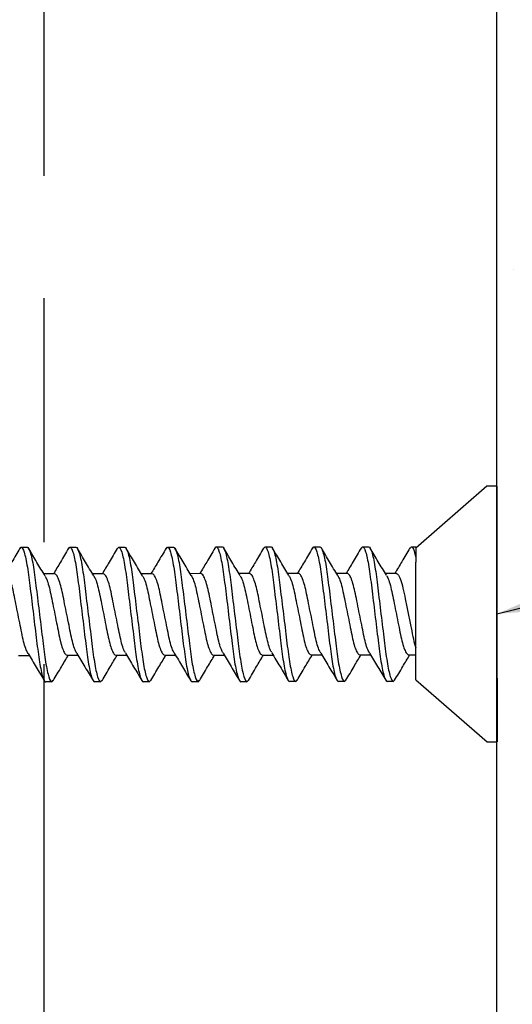
# Model space of a CAD drawing. Extents: x 2 to 27.5, y 2 to 35.
# Drawn here: x 12.6 to 13.1, y 27.4 to 28.4 of the extents above; entities that cross this region are included whole.
import ezdxf

# ---------------------------------------------------------------- set-up
doc = ezdxf.new("R2010")
doc.units = 0
doc.header["$MEASUREMENT"] = 0
doc.linetypes.add('DASHED', pattern=[0.375, 0.25, -0.125])
for name, color, linetype in [('A-ACRY_CHANNEL', 130, 'CONTINUOUS'), ('A-ACRYTEC_PANEL', 80, 'CONTINUOUS'), ('A-INSUL', 220, 'CONTINUOUS'), ('A-NOTES', 40, 'CONTINUOUS'), ('A-SCREW', 251, 'CONTINUOUS'), ('A-WEATHER_BARRIER', 220, 'DASHED')]:
    doc.layers.add(name, color=color, linetype=linetype)
doc.styles.get("Standard").update_dxf_attribs({"font": 'arial.ttf'})
doc.dimstyles.get("Standard").update_dxf_attribs({"dimtxt": 0.25, "dimasz": 0.1875, "dimexe": 0.1, "dimexo": 0.0625, "dimgap": 0.02, "dimtad": 0, "dimdec": 0, "dimlfac": 25.4, "dimzin": 0, "dimtxsty": 'STANDARD', "dimblk": 'ARCHTICK', "dimcen": 0.09, "dimazin": 3, "dimtfac": 1, "dimtdec": 4, "dimtofl": 0, "dimtmove": 0, "dimatfit": 3, "dimtolj": 1, "dimtzin": 0})

# ---------------------------------------------------------------- blocks, each defined once
blk = doc.blocks.new('A$C30914')
at = {"layer": 'A-ACRYTEC_PANEL', "ltscale": 2}
h = blk.add_hatch(dxfattribs=at)
h.set_pattern_fill('AR-SAND', color=256, scale=0.1, style=0)
h.set_pattern_definition([(37.5, (-56.16216, 63.00046), (-0.00629934, 0.19268238), [0, -0.152, 0, -0.17, 0, -0.1625]), (7.5, (-56.16216, 63.00046), (0.1769777, 0.2822146), [0, -0.082, 0, -0.137, 0, -0.0525]), (327.5, (-56.28516, 63.00046), (0.3114142, 0.0005659), [0, -0.05, 0, -0.18, 0, -0.235]), (317.5, (-56.28516, 63.00046), (0.3006127, 0.08776756), [0, -0.025, 0, -0.118, 0, -0.135])])
h.paths.add_polyline_path([(0.5625, 0.0007), (0.5625, 7.4739), (0, 7.4739), (0, 0.0007)])
blk.add_line((0, 0), (0, 7.4739), dxfattribs=at)
blk = doc.blocks.new('1_75IN_SCREW')
at = {"layer": 'A-SCREW', "color": 252}
for p, q in [((-0.131, 0), (-0.131, -0.01)), ((-0.131, 0), (0, 0)), ((0, 0), (0.131, 0)), ((0.131, -0.01), (0.131, 0)), ((-0.131, -0.01), (-0.0675, -0.083)), ((0.0675, -0.083), (0.131, -0.01)), ((-0.069, -0.0875), (-0.069, -0.083)), ((-0.069, -0.083), (-0.0583, -0.083)), ((-0.0673, -0.089), (-0.069, -0.0875)), ((0.0675, -0.083), (-0.0531, -0.083)), ((0.0417, -0.0905), (0.0417, -0.083)), ((-0.0417, -0.1033), (-0.0417, -0.1143)), ((0.069, -0.1063), (0.0674, -0.1048)), ((0.069, -0.1063), (0.069, -0.1125)), ((0.0417, -0.1405), (0.0417, -0.1294)), ((-0.069, -0.1375), (-0.069, -0.1313)), ((-0.0674, -0.1389), (-0.069, -0.1375)), ((-0.0417, -0.1533), (-0.0417, -0.1643)), ((0.069, -0.1563), (0.0673, -0.1547)), ((0.069, -0.1563), (0.069, -0.1625)), ((-0.069, -0.1875), (-0.069, -0.1813)), ((0.0417, -0.1905), (0.0417, -0.1795)), ((-0.0674, -0.1889), (-0.069, -0.1875)), ((-0.0417, -0.2033), (-0.0417, -0.2143)), ((0.069, -0.2063), (0.0673, -0.2048)), ((0.069, -0.2063), (0.069, -0.2125)), ((-0.069, -0.2375), (-0.069, -0.2313)), ((0.0417, -0.2405), (0.0417, -0.2295)), ((-0.0673, -0.239), (-0.069, -0.2375)), ((-0.0417, -0.2533), (-0.0417, -0.2643)), ((0.069, -0.2563), (0.0673, -0.2548)), ((0.069, -0.2563), (0.069, -0.2625)), ((-0.069, -0.2875), (-0.069, -0.2813)), ((0.0417, -0.2905), (0.0417, -0.2795)), ((-0.0673, -0.289), (-0.069, -0.2875)), ((-0.0417, -0.3032), (-0.0417, -0.3143)), ((0.069, -0.3063), (0.0674, -0.3049)), ((0.069, -0.3063), (0.069, -0.3125)), ((-0.069, -0.3375), (-0.069, -0.3313)), ((0.0417, -0.3405), (0.0417, -0.3295)), ((-0.0673, -0.339), (-0.069, -0.3375)), ((-0.0417, -0.3532), (-0.0417, -0.3643)), ((0.069, -0.3563), (0.0673, -0.3547)), ((0.069, -0.3563), (0.069, -0.3625)), ((-0.069, -0.3875), (-0.069, -0.3813)), ((0.0417, -0.3905), (0.0417, -0.3795)), ((-0.0673, -0.389), (-0.069, -0.3875)), ((-0.0417, -0.4032), (-0.0417, -0.4143)), ((0.069, -0.4063), (0.0673, -0.4048)), ((0.069, -0.4063), (0.069, -0.4125)), ((-0.069, -0.4375), (-0.069, -0.4313)), ((0.0417, -0.4405), (0.0417, -0.4294)), ((-0.0674, -0.4389), (-0.069, -0.4375)), ((-0.0417, -0.4533), (-0.0417, -0.4643)), ((0.069, -0.4563), (0.0673, -0.4547)), ((0.069, -0.4563), (0.069, -0.4625)), ((-0.069, -0.4875), (-0.069, -0.4813)), ((0.0417, -0.4905), (0.0417, -0.4795)), ((-0.0674, -0.4889), (-0.069, -0.4875))]:
    blk.add_line(p, q, dxfattribs=at)
for points, knots in [([(-0.069, -0.0875), (-0.069, -0.0869), (-0.0682, -0.0861), (-0.0646, -0.0846), (-0.0619, -0.0838), (-0.0583, -0.083)], [0, 0, 0, 0, 0.5, 0.5, 1, 1, 1, 1]), ([(-0.0677, -0.089), (-0.063, -0.0917), (-0.0543, -0.0969), (-0.0457, -0.1021), (-0.0417, -0.1045)], [0, 0, 0, 0, 0.538183, 1, 1, 1, 1]), ([(-0.0417, -0.1033), (-0.0417, -0.1025), (-0.0411, -0.1017), (-0.0383, -0.0999), (-0.0362, -0.099), (-0.0308, -0.0972), (-0.0275, -0.0964), (-0.0204, -0.0948), (-0.0166, -0.0941), (-0.0081, -0.0924), (-0.0036, -0.0915), (0.0055, -0.0897), (0.01, -0.0888), (0.0183, -0.0871), (0.022, -0.0864), (0.0289, -0.0848), (0.032, -0.0839), (0.0346, -0.083)], [0, 0, 0, 0, 0.125, 0.125, 0.25, 0.25, 0.375, 0.375, 0.5, 0.5, 0.625, 0.625, 0.75, 0.75, 0.875, 0.875, 1, 1, 1, 1]), ([(-0.0397, -0.1132), (-0.0387, -0.1126), (-0.0364, -0.1112), (-0.0298, -0.1091), (-0.0211, -0.1072), (-0.011, -0.1052), (0, -0.103), (0.011, -0.1008), (0.0211, -0.0988), (0.0298, -0.0969), (0.0365, -0.0947), (0.0409, -0.0925), (0.0415, -0.0911), (0.0417, -0.0905)], [0, 0, 0, 0, 0.079876, 0.173599, 0.263901, 0.354203, 0.447926, 0.541648, 0.63195, 0.722253, 0.815975, 0.909698, 1, 1, 1, 1]), ([(0.0678, -0.1049), (0.0631, -0.1021), (0.0544, -0.0969), (0.0457, -0.0917), (0.0417, -0.0893)], [0, 0, 0, 0, 0.537499, 1, 1, 1, 1]), ([(-0.069, -0.1313), (-0.069, -0.1303), (-0.0673, -0.1293), (-0.0603, -0.1271), (-0.055, -0.1259), (-0.0453, -0.1244), (-0.0418, -0.1239), (-0.0345, -0.1229), (-0.0308, -0.1225), (-0.0185, -0.121), (-0.0092, -0.1199), (0.0092, -0.1176), (0.0185, -0.1165), (0.0308, -0.115), (0.0345, -0.1146), (0.0418, -0.1136), (0.0453, -0.1131), (0.055, -0.1116), (0.0603, -0.1104), (0.0673, -0.1082), (0.069, -0.1072), (0.069, -0.1063)], [0, 0, 0, 0, 0.125, 0.125, 0.25, 0.25, 0.3125, 0.3125, 0.375, 0.375, 0.5, 0.5, 0.625, 0.625, 0.6875, 0.6875, 0.75, 0.75, 0.875, 0.875, 1, 1, 1, 1]), ([(-0.069, -0.1375), (-0.069, -0.1366), (-0.0673, -0.1355), (-0.0603, -0.1333), (-0.055, -0.1322), (-0.0453, -0.1306), (-0.0418, -0.1301), (-0.0345, -0.1292), (-0.0308, -0.1287), (-0.0185, -0.1272), (-0.0092, -0.1261), (0.0092, -0.1239), (0.0185, -0.1228), (0.0308, -0.1213), (0.0345, -0.1208), (0.0418, -0.1199), (0.0453, -0.1194), (0.055, -0.1178), (0.0603, -0.1167), (0.0673, -0.1145), (0.069, -0.1134), (0.069, -0.1125)], [0, 0, 0, 0, 0.125, 0.125, 0.25, 0.25, 0.3125, 0.3125, 0.375, 0.375, 0.5, 0.5, 0.625, 0.625, 0.6875, 0.6875, 0.75, 0.75, 0.875, 0.875, 1, 1, 1, 1]), ([(-0.0398, -0.1132), (-0.0444, -0.1159), (-0.0537, -0.1215), (-0.063, -0.127), (-0.0677, -0.1298)], [0, 0, 0, 0, 0.4981559, 1, 1, 1, 1]), ([(0.0399, -0.1305), (0.0445, -0.1278), (0.0538, -0.1222), (0.0631, -0.1167), (0.0678, -0.1139)], [0, 0, 0, 0, 0.498015, 1, 1, 1, 1]), ([(0.0398, -0.1305), (0.0387, -0.1311), (0.0364, -0.1325), (0.0298, -0.1346), (0.0211, -0.1366), (0.011, -0.1385), (0, -0.1408), (-0.011, -0.143), (-0.0211, -0.1449), (-0.0298, -0.1469), (-0.0365, -0.1491), (-0.0409, -0.1513), (-0.0415, -0.1526), (-0.0417, -0.1533)], [0, 0, 0, 0, 0.081464, 0.175025, 0.265172, 0.355318, 0.448879, 0.54244, 0.632586, 0.722732, 0.816293, 0.909854, 1, 1, 1, 1]), ([(-0.0679, -0.1388), (-0.0632, -0.1416), (-0.0544, -0.1468), (-0.0457, -0.152), (-0.0417, -0.1544)], [0, 0, 0, 0, 0.538006, 1, 1, 1, 1]), ([(-0.0395, -0.1631), (-0.0385, -0.1625), (-0.0363, -0.1612), (-0.0298, -0.1591), (-0.0211, -0.1572), (-0.011, -0.1552), (0, -0.153), (0.011, -0.1508), (0.0211, -0.1488), (0.0298, -0.1469), (0.0365, -0.1447), (0.0409, -0.1425), (0.0415, -0.1411), (0.0417, -0.1405)], [0, 0, 0, 0, 0.074486, 0.168758, 0.259589, 0.35042, 0.444692, 0.538963, 0.629795, 0.720626, 0.814897, 0.909169, 1, 1, 1, 1]), ([(0.0677, -0.1548), (0.063, -0.152), (0.0543, -0.1469), (0.0456, -0.1417), (0.0417, -0.1393)], [0, 0, 0, 0, 0.545721, 1, 1, 1, 1]), ([(-0.069, -0.1813), (-0.069, -0.1803), (-0.0673, -0.1793), (-0.0603, -0.1771), (-0.055, -0.1759), (-0.0453, -0.1744), (-0.0418, -0.1739), (-0.0345, -0.1729), (-0.0308, -0.1725), (-0.0185, -0.171), (-0.0092, -0.1699), (0.0092, -0.1676), (0.0185, -0.1665), (0.0308, -0.165), (0.0345, -0.1646), (0.0418, -0.1636), (0.0453, -0.1631), (0.055, -0.1616), (0.0603, -0.1604), (0.0673, -0.1582), (0.069, -0.1572), (0.069, -0.1563)], [0, 0, 0, 0, 0.125, 0.125, 0.25, 0.25, 0.3125, 0.3125, 0.375, 0.375, 0.5, 0.5, 0.625, 0.625, 0.6875, 0.6875, 0.75, 0.75, 0.875, 0.875, 1, 1, 1, 1]), ([(-0.069, -0.1875), (-0.069, -0.1866), (-0.0673, -0.1855), (-0.0603, -0.1833), (-0.055, -0.1822), (-0.0453, -0.1806), (-0.0418, -0.1801), (-0.0345, -0.1792), (-0.0308, -0.1787), (-0.0185, -0.1772), (-0.0092, -0.1761), (0.0092, -0.1739), (0.0185, -0.1728), (0.0308, -0.1713), (0.0345, -0.1708), (0.0418, -0.1699), (0.0453, -0.1694), (0.055, -0.1678), (0.0603, -0.1667), (0.0673, -0.1645), (0.069, -0.1634), (0.069, -0.1625)], [0, 0, 0, 0, 0.125, 0.125, 0.25, 0.25, 0.3125, 0.3125, 0.375, 0.375, 0.5, 0.5, 0.625, 0.625, 0.6875, 0.6875, 0.75, 0.75, 0.875, 0.875, 1, 1, 1, 1]), ([(-0.0396, -0.163), (-0.0443, -0.1658), (-0.0536, -0.1715), (-0.063, -0.177), (-0.0678, -0.1798)], [0, 0, 0, 0, 0.497298, 1, 1, 1, 1]), ([(0.0398, -0.1806), (0.0444, -0.1778), (0.0538, -0.1722), (0.0632, -0.1666), (0.0679, -0.1638)], [0, 0, 0, 0, 0.497213, 1, 1, 1, 1]), ([(0.0397, -0.1806), (0.0386, -0.1812), (0.0364, -0.1825), (0.0298, -0.1846), (0.0211, -0.1866), (0.011, -0.1885), (0, -0.1907), (-0.011, -0.193), (-0.0211, -0.1949), (-0.0298, -0.1969), (-0.0365, -0.1991), (-0.0409, -0.2013), (-0.0415, -0.2026), (-0.0417, -0.2033)], [0, 0, 0, 0, 0.0786009, 0.1724533, 0.2628807, 0.3533081, 0.4471606, 0.541013, 0.6314404, 0.7218677, 0.8157201, 0.9095728, 1, 1, 1, 1]), ([(-0.0679, -0.1888), (-0.0632, -0.1916), (-0.0544, -0.1968), (-0.0457, -0.202), (-0.0417, -0.2045)], [0, 0, 0, 0, 0.542796, 1, 1, 1, 1]), ([(-0.0394, -0.213), (-0.0384, -0.2125), (-0.0362, -0.2112), (-0.0298, -0.2091), (-0.0211, -0.2072), (-0.011, -0.2052), (0, -0.203), (0.011, -0.2008), (0.0211, -0.1988), (0.0298, -0.1969), (0.0365, -0.1947), (0.0409, -0.1925), (0.0415, -0.1911), (0.0417, -0.1905)], [0, 0, 0, 0, 0.073262, 0.167658, 0.25861, 0.349561, 0.443957, 0.538354, 0.629305, 0.720256, 0.814653, 0.909049, 1, 1, 1, 1]), ([(0.0677, -0.2048), (0.063, -0.202), (0.0543, -0.1969), (0.0457, -0.1917), (0.0417, -0.1893)], [0, 0, 0, 0, 0.541764, 1, 1, 1, 1]), ([(-0.069, -0.2313), (-0.069, -0.2303), (-0.0673, -0.2293), (-0.0603, -0.2271), (-0.055, -0.2259), (-0.0453, -0.2244), (-0.0418, -0.2239), (-0.0345, -0.2229), (-0.0308, -0.2225), (-0.0185, -0.221), (-0.0092, -0.2199), (0.0092, -0.2176), (0.0185, -0.2165), (0.0308, -0.215), (0.0345, -0.2146), (0.0418, -0.2136), (0.0453, -0.2131), (0.055, -0.2116), (0.0603, -0.2104), (0.0673, -0.2082), (0.069, -0.2072), (0.069, -0.2063)], [0, 0, 0, 0, 0.125, 0.125, 0.25, 0.25, 0.3125, 0.3125, 0.375, 0.375, 0.5, 0.5, 0.625, 0.625, 0.6875, 0.6875, 0.75, 0.75, 0.875, 0.875, 1, 1, 1, 1]), ([(-0.069, -0.2375), (-0.069, -0.2366), (-0.0673, -0.2355), (-0.0603, -0.2333), (-0.055, -0.2322), (-0.0453, -0.2306), (-0.0418, -0.2301), (-0.0345, -0.2292), (-0.0308, -0.2287), (-0.0185, -0.2272), (-0.0092, -0.2261), (0.0092, -0.2239), (0.0185, -0.2228), (0.0308, -0.2213), (0.0345, -0.2208), (0.0418, -0.2199), (0.0453, -0.2194), (0.055, -0.2178), (0.0603, -0.2167), (0.0673, -0.2145), (0.069, -0.2134), (0.069, -0.2125)], [0, 0, 0, 0, 0.125, 0.125, 0.25, 0.25, 0.3125, 0.3125, 0.375, 0.375, 0.5, 0.5, 0.625, 0.625, 0.6875, 0.6875, 0.75, 0.75, 0.875, 0.875, 1, 1, 1, 1]), ([(-0.0396, -0.213), (-0.0442, -0.2158), (-0.0536, -0.2214), (-0.063, -0.227), (-0.0677, -0.2298)], [0, 0, 0, 0, 0.4973853, 1, 1, 1, 1]), ([(0.0395, -0.2308), (0.0442, -0.2279), (0.0536, -0.2223), (0.0631, -0.2167), (0.0679, -0.2139)], [0, 0, 0, 0, 0.496719, 1, 1, 1, 1]), ([(0.0393, -0.2307), (0.0384, -0.2313), (0.0362, -0.2326), (0.0297, -0.2346), (0.0211, -0.2366), (0.011, -0.2385), (0, -0.2407), (-0.011, -0.243), (-0.0211, -0.2449), (-0.0298, -0.2469), (-0.0365, -0.2491), (-0.0409, -0.2513), (-0.0415, -0.2526), (-0.0417, -0.2533)], [0, 0, 0, 0, 0.072062, 0.166581, 0.25765, 0.348719, 0.443237, 0.537756, 0.628825, 0.719894, 0.814412, 0.908931, 1, 1, 1, 1]), ([(-0.0677, -0.239), (-0.063, -0.2418), (-0.0543, -0.2469), (-0.0456, -0.2521), (-0.0417, -0.2545)], [0, 0, 0, 0, 0.545378, 1, 1, 1, 1]), ([(-0.0395, -0.2631), (-0.0385, -0.2625), (-0.0363, -0.2612), (-0.0298, -0.2591), (-0.0211, -0.2572), (-0.011, -0.2552), (0, -0.253), (0.011, -0.2508), (0.0211, -0.2488), (0.0298, -0.2469), (0.0365, -0.2447), (0.0409, -0.2425), (0.0415, -0.2411), (0.0417, -0.2405)], [0, 0, 0, 0, 0.074571, 0.168834, 0.259657, 0.35048, 0.444743, 0.539006, 0.629829, 0.720651, 0.814914, 0.909177, 1, 1, 1, 1]), ([(0.0678, -0.2548), (0.063, -0.252), (0.0543, -0.2469), (0.0457, -0.2417), (0.0417, -0.2393)], [0, 0, 0, 0, 0.5457968, 1, 1, 1, 1]), ([(-0.069, -0.2813), (-0.069, -0.2803), (-0.0673, -0.2793), (-0.0603, -0.2771), (-0.055, -0.2759), (-0.0453, -0.2744), (-0.0418, -0.2739), (-0.0345, -0.2729), (-0.0308, -0.2725), (-0.0185, -0.271), (-0.0092, -0.2699), (0.0092, -0.2676), (0.0185, -0.2665), (0.0308, -0.265), (0.0345, -0.2646), (0.0418, -0.2636), (0.0453, -0.2631), (0.055, -0.2616), (0.0603, -0.2604), (0.0673, -0.2582), (0.069, -0.2572), (0.069, -0.2563)], [0, 0, 0, 0, 0.125, 0.125, 0.25, 0.25, 0.3125, 0.3125, 0.375, 0.375, 0.5, 0.5, 0.625, 0.625, 0.6875, 0.6875, 0.75, 0.75, 0.875, 0.875, 1, 1, 1, 1]), ([(-0.069, -0.2875), (-0.069, -0.2866), (-0.0673, -0.2855), (-0.0603, -0.2833), (-0.055, -0.2822), (-0.0453, -0.2806), (-0.0418, -0.2801), (-0.0345, -0.2792), (-0.0308, -0.2787), (-0.0185, -0.2772), (-0.0092, -0.2761), (0.0092, -0.2739), (0.0185, -0.2728), (0.0308, -0.2713), (0.0345, -0.2708), (0.0418, -0.2699), (0.0453, -0.2694), (0.055, -0.2678), (0.0603, -0.2667), (0.0673, -0.2645), (0.069, -0.2634), (0.069, -0.2625)], [0, 0, 0, 0, 0.125, 0.125, 0.25, 0.25, 0.3125, 0.3125, 0.375, 0.375, 0.5, 0.5, 0.625, 0.625, 0.6875, 0.6875, 0.75, 0.75, 0.875, 0.875, 1, 1, 1, 1]), ([(-0.0396, -0.263), (-0.0443, -0.2659), (-0.0537, -0.2715), (-0.0632, -0.2771), (-0.0679, -0.2799)], [0, 0, 0, 0, 0.496856, 1, 1, 1, 1]), ([(0.0396, -0.2807), (0.0442, -0.2779), (0.0536, -0.2723), (0.063, -0.2668), (0.0677, -0.264)], [0, 0, 0, 0, 0.497406, 1, 1, 1, 1]), ([(0.0394, -0.2807), (0.0384, -0.2813), (0.0362, -0.2826), (0.0298, -0.2846), (0.0211, -0.2866), (0.011, -0.2885), (0, -0.2907), (-0.011, -0.293), (-0.0211, -0.2949), (-0.0298, -0.2969), (-0.0365, -0.2991), (-0.0409, -0.3013), (-0.0415, -0.3026), (-0.0417, -0.3032)], [0, 0, 0, 0, 0.073469, 0.167844, 0.258775, 0.349706, 0.444081, 0.538457, 0.629388, 0.720319, 0.814694, 0.909069, 1, 1, 1, 1]), ([(-0.0677, -0.289), (-0.063, -0.2917), (-0.0543, -0.2969), (-0.0457, -0.3021), (-0.0417, -0.3045)], [0, 0, 0, 0, 0.54217, 1, 1, 1, 1]), ([(-0.0398, -0.3132), (-0.0387, -0.3126), (-0.0364, -0.3112), (-0.0298, -0.3091), (-0.0211, -0.3072), (-0.011, -0.3052), (0, -0.303), (0.011, -0.3008), (0.0211, -0.2988), (0.0298, -0.2969), (0.0365, -0.2947), (0.0409, -0.2925), (0.0415, -0.2911), (0.0417, -0.2905)], [0, 0, 0, 0, 0.081149, 0.174742, 0.264919, 0.355097, 0.44869, 0.542282, 0.63246, 0.722637, 0.81623, 0.909823, 1, 1, 1, 1]), ([(0.0679, -0.3049), (0.0632, -0.3021), (0.0545, -0.297), (0.0457, -0.2917), (0.0417, -0.2893)], [0, 0, 0, 0, 0.539836, 1, 1, 1, 1]), ([(-0.069, -0.3313), (-0.069, -0.3303), (-0.0673, -0.3293), (-0.0603, -0.3271), (-0.055, -0.3259), (-0.0453, -0.3244), (-0.0418, -0.3239), (-0.0345, -0.3229), (-0.0308, -0.3225), (-0.0185, -0.321), (-0.0092, -0.3199), (0.0092, -0.3176), (0.0185, -0.3165), (0.0308, -0.315), (0.0345, -0.3146), (0.0418, -0.3136), (0.0453, -0.3131), (0.055, -0.3116), (0.0603, -0.3104), (0.0673, -0.3082), (0.069, -0.3072), (0.069, -0.3063)], [0, 0, 0, 0, 0.125, 0.125, 0.25, 0.25, 0.3125, 0.3125, 0.375, 0.375, 0.5, 0.5, 0.625, 0.625, 0.6875, 0.6875, 0.75, 0.75, 0.875, 0.875, 1, 1, 1, 1]), ([(-0.069, -0.3375), (-0.069, -0.3366), (-0.0673, -0.3355), (-0.0603, -0.3333), (-0.055, -0.3322), (-0.0453, -0.3306), (-0.0418, -0.3301), (-0.0345, -0.3292), (-0.0308, -0.3287), (-0.0185, -0.3272), (-0.0092, -0.3261), (0.0092, -0.3239), (0.0185, -0.3228), (0.0308, -0.3213), (0.0345, -0.3208), (0.0418, -0.3199), (0.0453, -0.3194), (0.055, -0.3178), (0.0603, -0.3167), (0.0673, -0.3145), (0.069, -0.3134), (0.069, -0.3125)], [0, 0, 0, 0, 0.125, 0.125, 0.25, 0.25, 0.3125, 0.3125, 0.375, 0.375, 0.5, 0.5, 0.625, 0.625, 0.6875, 0.6875, 0.75, 0.75, 0.875, 0.875, 1, 1, 1, 1]), ([(-0.0399, -0.3132), (-0.0445, -0.316), (-0.0538, -0.3216), (-0.0632, -0.3271), (-0.0679, -0.3299)], [0, 0, 0, 0, 0.497804, 1, 1, 1, 1]), ([(0.0397, -0.3307), (0.0443, -0.3279), (0.0537, -0.3222), (0.0631, -0.3167), (0.0678, -0.3139)], [0, 0, 0, 0, 0.4974961, 1, 1, 1, 1]), ([(0.0396, -0.3306), (0.0386, -0.3312), (0.0363, -0.3325), (0.0298, -0.3346), (0.0211, -0.3366), (0.011, -0.3385), (0, -0.3407), (-0.011, -0.343), (-0.0211, -0.3449), (-0.0298, -0.3469), (-0.0365, -0.3491), (-0.0409, -0.3513), (-0.0415, -0.3526), (-0.0417, -0.3532)], [0, 0, 0, 0, 0.076447, 0.170519, 0.261158, 0.351796, 0.445868, 0.53994, 0.630579, 0.721218, 0.81529, 0.909361, 1, 1, 1, 1]), ([(-0.0678, -0.3389), (-0.063, -0.3417), (-0.0543, -0.3469), (-0.0457, -0.3521), (-0.0417, -0.3545)], [0, 0, 0, 0, 0.544445, 1, 1, 1, 1]), ([(-0.0393, -0.363), (-0.0384, -0.3624), (-0.0362, -0.3612), (-0.0297, -0.3591), (-0.0211, -0.3572), (-0.011, -0.3552), (0, -0.353), (0.011, -0.3508), (0.0211, -0.3488), (0.0298, -0.3469), (0.0365, -0.3447), (0.0409, -0.3425), (0.0415, -0.3411), (0.0417, -0.3405)], [0, 0, 0, 0, 0.0715524, 0.1661228, 0.2572419, 0.3483609, 0.4429315, 0.5375019, 0.628621, 0.71974, 0.8143105, 0.908881, 1, 1, 1, 1]), ([(0.0677, -0.3548), (0.063, -0.352), (0.0543, -0.3469), (0.0457, -0.3417), (0.0417, -0.3393)], [0, 0, 0, 0, 0.538007, 1, 1, 1, 1]), ([(-0.069, -0.3813), (-0.069, -0.3803), (-0.0673, -0.3793), (-0.0603, -0.3771), (-0.055, -0.3759), (-0.0453, -0.3744), (-0.0418, -0.3739), (-0.0345, -0.3729), (-0.0308, -0.3725), (-0.0185, -0.371), (-0.0092, -0.3699), (0.0092, -0.3676), (0.0185, -0.3665), (0.0308, -0.365), (0.0345, -0.3646), (0.0418, -0.3636), (0.0453, -0.3631), (0.055, -0.3616), (0.0603, -0.3604), (0.0673, -0.3582), (0.069, -0.3572), (0.069, -0.3563)], [0, 0, 0, 0, 0.125, 0.125, 0.25, 0.25, 0.3125, 0.3125, 0.375, 0.375, 0.5, 0.5, 0.625, 0.625, 0.6875, 0.6875, 0.75, 0.75, 0.875, 0.875, 1, 1, 1, 1]), ([(-0.069, -0.3875), (-0.069, -0.3866), (-0.0673, -0.3855), (-0.0603, -0.3833), (-0.055, -0.3822), (-0.0453, -0.3806), (-0.0418, -0.3801), (-0.0345, -0.3792), (-0.0308, -0.3787), (-0.0185, -0.3772), (-0.0092, -0.3761), (0.0092, -0.3739), (0.0185, -0.3728), (0.0308, -0.3713), (0.0345, -0.3708), (0.0418, -0.3699), (0.0453, -0.3694), (0.055, -0.3678), (0.0603, -0.3667), (0.0673, -0.3645), (0.069, -0.3634), (0.069, -0.3625)], [0, 0, 0, 0, 0.125, 0.125, 0.25, 0.25, 0.3125, 0.3125, 0.375, 0.375, 0.5, 0.5, 0.625, 0.625, 0.6875, 0.6875, 0.75, 0.75, 0.875, 0.875, 1, 1, 1, 1]), ([(-0.0395, -0.363), (-0.0442, -0.3658), (-0.0535, -0.3714), (-0.0629, -0.377), (-0.0677, -0.3798)], [0, 0, 0, 0, 0.497182, 1, 1, 1, 1]), ([(0.0395, -0.3808), (0.0442, -0.378), (0.0535, -0.3723), (0.063, -0.3668), (0.0677, -0.364)], [0, 0, 0, 0, 0.497168, 1, 1, 1, 1]), ([(0.0393, -0.3808), (0.0384, -0.3813), (0.0362, -0.3826), (0.0297, -0.3846), (0.0211, -0.3866), (0.011, -0.3885), (0, -0.3907), (-0.011, -0.393), (-0.0211, -0.3949), (-0.0298, -0.3969), (-0.0365, -0.3991), (-0.0409, -0.4013), (-0.0415, -0.4026), (-0.0417, -0.4032)], [0, 0, 0, 0, 0.071591, 0.166157, 0.257273, 0.348388, 0.442954, 0.537521, 0.628636, 0.719752, 0.814318, 0.908885, 1, 1, 1, 1]), ([(-0.0677, -0.389), (-0.0629, -0.3918), (-0.0543, -0.3969), (-0.0456, -0.4021), (-0.0417, -0.4045)], [0, 0, 0, 0, 0.54523, 1, 1, 1, 1]), ([(-0.0396, -0.4131), (-0.0386, -0.4125), (-0.0363, -0.4112), (-0.0298, -0.4091), (-0.0211, -0.4072), (-0.011, -0.4052), (0, -0.403), (0.011, -0.4008), (0.0211, -0.3988), (0.0298, -0.3969), (0.0365, -0.3947), (0.0409, -0.3925), (0.0415, -0.3911), (0.0417, -0.3905)], [0, 0, 0, 0, 0.076543, 0.170605, 0.261234, 0.351863, 0.445926, 0.539988, 0.630617, 0.721246, 0.815308, 0.909371, 1, 1, 1, 1]), ([(0.0678, -0.4048), (0.063, -0.402), (0.0543, -0.3969), (0.0457, -0.3917), (0.0417, -0.3893)], [0, 0, 0, 0, 0.543975, 1, 1, 1, 1]), ([(-0.069, -0.4313), (-0.069, -0.4303), (-0.0673, -0.4293), (-0.0603, -0.4271), (-0.055, -0.4259), (-0.0453, -0.4244), (-0.0418, -0.4239), (-0.0345, -0.4229), (-0.0308, -0.4225), (-0.0185, -0.421), (-0.0092, -0.4199), (0.0092, -0.4176), (0.0185, -0.4165), (0.0308, -0.415), (0.0345, -0.4146), (0.0418, -0.4136), (0.0453, -0.4131), (0.055, -0.4116), (0.0603, -0.4104), (0.0673, -0.4082), (0.069, -0.4072), (0.069, -0.4063)], [0, 0, 0, 0, 0.125, 0.125, 0.25, 0.25, 0.3125, 0.3125, 0.375, 0.375, 0.5, 0.5, 0.625, 0.625, 0.6875, 0.6875, 0.75, 0.75, 0.875, 0.875, 1, 1, 1, 1]), ([(-0.069, -0.4375), (-0.069, -0.4366), (-0.0673, -0.4355), (-0.0603, -0.4333), (-0.055, -0.4322), (-0.0453, -0.4306), (-0.0418, -0.4301), (-0.0345, -0.4292), (-0.0308, -0.4287), (-0.0185, -0.4272), (-0.0092, -0.4261), (0.0092, -0.4239), (0.0185, -0.4228), (0.0308, -0.4213), (0.0345, -0.4208), (0.0418, -0.4199), (0.0453, -0.4194), (0.055, -0.4178), (0.0603, -0.4167), (0.0673, -0.4145), (0.069, -0.4134), (0.069, -0.4125)], [0, 0, 0, 0, 0.125, 0.125, 0.25, 0.25, 0.3125, 0.3125, 0.375, 0.375, 0.5, 0.5, 0.625, 0.625, 0.6875, 0.6875, 0.75, 0.75, 0.875, 0.875, 1, 1, 1, 1]), ([(-0.0397, -0.4131), (-0.0443, -0.4159), (-0.0536, -0.4215), (-0.063, -0.427), (-0.0677, -0.4298)], [0, 0, 0, 0, 0.497607, 1, 1, 1, 1]), ([(0.0399, -0.4305), (0.0445, -0.4278), (0.0537, -0.4222), (0.063, -0.4167), (0.0677, -0.414)], [0, 0, 0, 0, 0.498148, 1, 1, 1, 1]), ([(0.0398, -0.4305), (0.0387, -0.4311), (0.0364, -0.4325), (0.0298, -0.4346), (0.0211, -0.4366), (0.011, -0.4385), (0, -0.4407), (-0.011, -0.443), (-0.0211, -0.4449), (-0.0298, -0.4469), (-0.0365, -0.4491), (-0.0409, -0.4513), (-0.0415, -0.4526), (-0.0417, -0.4533)], [0, 0, 0, 0, 0.081225, 0.174811, 0.26498, 0.35515, 0.448735, 0.54232, 0.63249, 0.72266, 0.816245, 0.90983, 1, 1, 1, 1]), ([(-0.0679, -0.4389), (-0.0632, -0.4416), (-0.0544, -0.4468), (-0.0457, -0.452), (-0.0417, -0.4544)], [0, 0, 0, 0, 0.5375874, 1, 1, 1, 1]), ([(-0.0393, -0.463), (-0.0384, -0.4624), (-0.0362, -0.4612), (-0.0297, -0.4591), (-0.0211, -0.4572), (-0.011, -0.4552), (0, -0.453), (0.011, -0.4508), (0.0211, -0.4488), (0.0298, -0.4469), (0.0365, -0.4447), (0.0409, -0.4425), (0.0415, -0.4411), (0.0417, -0.4405)], [0, 0, 0, 0, 0.071831, 0.166373, 0.257465, 0.348557, 0.443099, 0.537641, 0.628733, 0.719824, 0.814366, 0.908908, 1, 1, 1, 1]), ([(0.0677, -0.4548), (0.063, -0.452), (0.0543, -0.4469), (0.0457, -0.4417), (0.0417, -0.4393)], [0, 0, 0, 0, 0.543839, 1, 1, 1, 1]), ([(-0.069, -0.4813), (-0.069, -0.4803), (-0.0673, -0.4793), (-0.0603, -0.4771), (-0.055, -0.4759), (-0.0453, -0.4744), (-0.0418, -0.4739), (-0.0345, -0.4729), (-0.0308, -0.4725), (-0.0185, -0.471), (-0.0092, -0.4699), (0.0092, -0.4676), (0.0185, -0.4665), (0.0308, -0.465), (0.0345, -0.4646), (0.0418, -0.4636), (0.0453, -0.4631), (0.055, -0.4616), (0.0603, -0.4604), (0.0673, -0.4582), (0.069, -0.4572), (0.069, -0.4563)], [0, 0, 0, 0, 0.125, 0.125, 0.25, 0.25, 0.3125, 0.3125, 0.375, 0.375, 0.5, 0.5, 0.625, 0.625, 0.6875, 0.6875, 0.75, 0.75, 0.875, 0.875, 1, 1, 1, 1]), ([(-0.069, -0.4875), (-0.069, -0.4866), (-0.0673, -0.4855), (-0.0603, -0.4833), (-0.055, -0.4822), (-0.0453, -0.4806), (-0.0418, -0.4801), (-0.0345, -0.4792), (-0.0308, -0.4787), (-0.0185, -0.4772), (-0.0092, -0.4761), (0.0092, -0.4739), (0.0185, -0.4728), (0.0308, -0.4713), (0.0345, -0.4708), (0.0418, -0.4699), (0.0453, -0.4694), (0.055, -0.4678), (0.0603, -0.4667), (0.0673, -0.4645), (0.069, -0.4634), (0.069, -0.4625)], [0, 0, 0, 0, 0.125, 0.125, 0.25, 0.25, 0.3125, 0.3125, 0.375, 0.375, 0.5, 0.5, 0.625, 0.625, 0.6875, 0.6875, 0.75, 0.75, 0.875, 0.875, 1, 1, 1, 1]), ([(-0.0395, -0.463), (-0.0442, -0.4658), (-0.0535, -0.4714), (-0.063, -0.477), (-0.0677, -0.4798)], [0, 0, 0, 0, 0.4971681, 1, 1, 1, 1]), ([(0.0398, -0.4806), (0.0445, -0.4778), (0.0538, -0.4721), (0.0632, -0.4666), (0.0679, -0.4638)], [0, 0, 0, 0, 0.497346, 1, 1, 1, 1]), ([(0.0397, -0.4806), (0.0387, -0.4812), (0.0364, -0.4825), (0.0298, -0.4846), (0.0211, -0.4866), (0.011, -0.4885), (0, -0.4907), (-0.011, -0.493), (-0.0211, -0.4949), (-0.0298, -0.4969), (-0.0365, -0.4991), (-0.0409, -0.5013), (-0.0415, -0.5026), (-0.0417, -0.5033)], [0, 0, 0, 0, 0.079529, 0.173287, 0.263623, 0.35396, 0.447717, 0.541475, 0.631812, 0.722148, 0.815906, 0.909664, 1, 1, 1, 1]), ([(-0.0679, -0.4888), (-0.0632, -0.4916), (-0.0545, -0.4968), (-0.0457, -0.502), (-0.0417, -0.5045)], [0, 0, 0, 0, 0.541789, 1, 1, 1, 1])]:
    blk.add_open_spline(points, degree=3, knots=knots, dxfattribs=at)
blk.add_open_spline([(-0.0583, -0.083), (-0.0567, -0.083), (-0.0549, -0.083), (-0.0531, -0.083)], degree=3, dxfattribs=at)

msp = doc.modelspace()

# ---------------------------------------------------------------- linework, layer by layer
at = {"layer": 'A-ACRY_CHANNEL', "ltscale": 2}
msp.add_lwpolyline([(12.5413, 31.1458), (12.5413, 23.7732), (13.0413, 23.7732), (13.0413, 31.1458)], close=True, dxfattribs=at)
at = {"layer": 'A-INSUL', "ltscale": 2}
msp.add_lwpolyline([(12.577, 27.5502), (12.577, 27.3223)], dxfattribs=at)
at = {"layer": 'A-WEATHER_BARRIER', "linetype": 'DASHED'}
msp.add_line((12.5765, 31.1458), (12.577, 27.5502), dxfattribs=at)

# ---------------------------------------------------------------- block references
at = {"layer": 'A-ACRYTEC_PANEL', "ltscale": 2}
msp.add_blockref('A$C30914', (13.0413, 23.6719), dxfattribs=at)
at = {"layer": 'A-SCREW', "rotation": 270.0814848564708}
msp.add_blockref('1_75IN_SCREW', (13.0413, 27.8223), dxfattribs=at)

# ---------------------------------------------------------------- leaders
at = {"layer": 'A-NOTES', "ltscale": 2}
msp.add_leader([(13.0413, 27.8223), (18.2817, 29.1297), (18.7815, 29.1297)], dimstyle='STANDARD', dxfattribs=at)

doc.saveas('drawing.dxf')
